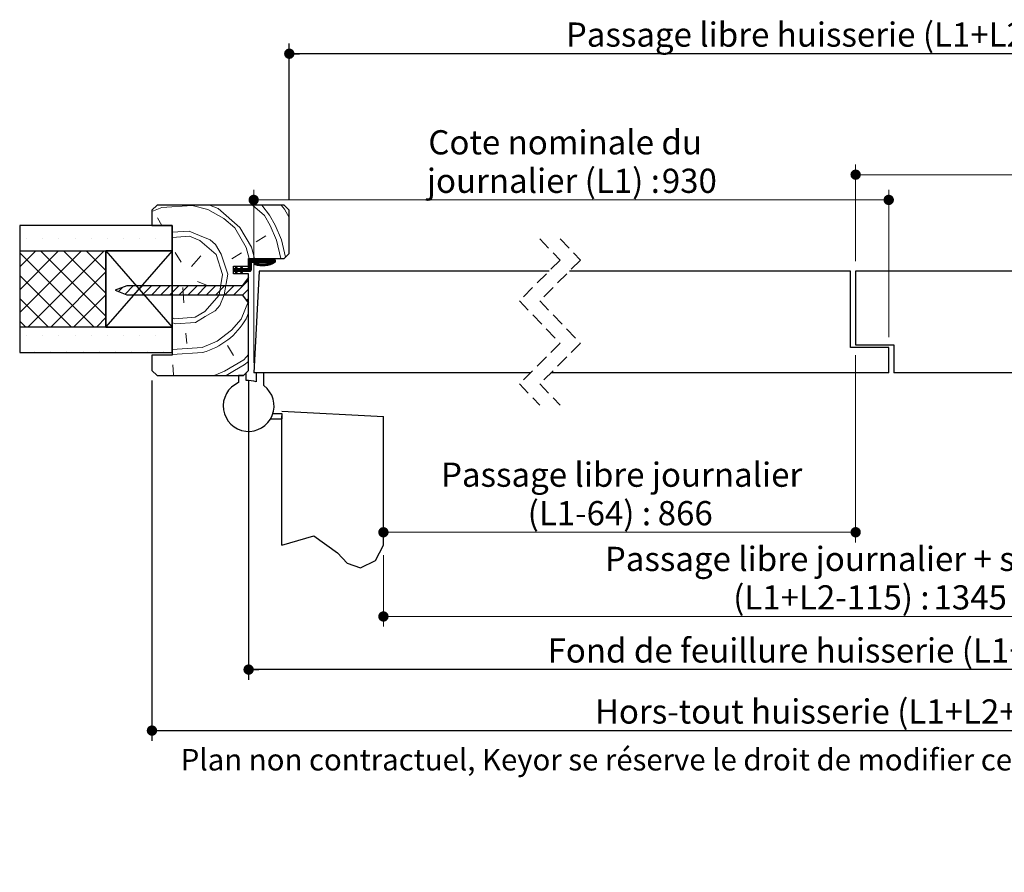
# Paper-space layout 'Feuille2' of a CAD drawing. Units: millimetres. Extents: x 3 to 206, y -7 to 295.
# Drawn here: x 26 to 123, y -7 to 77 of the extents above; entities that cross this region are included whole.
import ezdxf

# ---------------------------------------------------------------- set-up
doc = ezdxf.new("R2010")
doc.units = ezdxf.units.MM
doc.linetypes.add('CENTERX2', pattern=[20.32, 12.7, -2.54, 2.54, -2.54])
doc.linetypes.add('HIDDEN', pattern=[1.905, 1.27, -0.635])
doc.layers.add('FORMAT', color=7, linetype='Continuous')
doc.styles.add('SLDTEXTSTYLE0', font='TXT', dxfattribs={"width": 0.75})
doc.dimstyles.new('SLDDIMSTYLE2', dxfattribs={"dimtxt": 2.38125, "dimasz": 1.016, "dimexe": 0, "dimexo": 0.0625, "dimgap": 0.595312, "dimtad": 1, "dimlfac": 4, "dimrnd": 1e-09, "dimzin": 12, "dimdsep": 46, "dimtxsty": 'SLDTEXTSTYLE0', "dimblk1": 'DOT', "dimblk2": 'DOT', "dimsah": 1, "dimcen": 0.09, "dimadec": 0, "dimazin": 3, "dimtfac": 1, "dimtofl": 0, "dimtmove": 0, "dimatfit": 3, "dimldrblk": 'DOT', "dimfxl": 1, "dimfrac": 2, "dimtolj": 1, "dimtzin": 12, "dimarcsym": 0})

# ---------------------------------------------------------------- blocks, each defined once
blk = doc.blocks.new('SW_BROKEN_VIEW_2')
at = {"color": 0, "linetype": 'Continuous'}
for p, q in [((-10.75, 15.75), (-17.271, 8.275)), ((-17.271, 15.75), (-10.75, 8.25))]:
    blk.add_line(p, q, dxfattribs=at)
at = {"color": 0, "linetype": 'CENTERX2'}
for p, q in [((0, 0), (10, -0.524)), ((0, -13.177), (0, 0)), ((-1.085, -0.75), (0, -0.75)), ((-0.865, -0.25), (0, -0.25)), ((0, -0.25), (0, -0.75)), ((10, -13.177), (10, -0.524))]:
    blk.add_line(p, q, dxfattribs=at)
at = {"color": 0, "linetype": 'Continuous', "flags": 128}
blk.add_lwpolyline([(0, -13.177), (3.155, -12.284), (5.487, -13.936), (6.431, -14.966), (7.75, -15.421), (9.229, -14.699), (10, -13.177)], dxfattribs=at)
blk = doc.blocks.new('_DOT')
at = {"color": 0, "linetype": 'ByBlock', "lineweight": -2}
blk.add_line((-0.5, 0), (-1, 0), dxfattribs=at)
at = {"color": 0, "linetype": 'ByBlock', "const_width": 0.5}
blk.add_lwpolyline([(-0.25, 0, 1), (0.25, 0, 1)], format="xyb", close=True, dxfattribs=at)
blk = doc.blocks.new('_D_26')
at = {"color": 7, "linetype": 'Continuous', "lineweight": 18}
for p, q in [((62.218, 23.998), (62.218, 16.971)), ((157.7, 23.998), (157.7, 16.971)), ((62.218, 17.971), (157.7, 17.971))]:
    blk.add_line(p, q, dxfattribs=at)
at = {"color": 7, "linetype": 'Continuous', "lineweight": 18, "xscale": 1.016, "yscale": 1.016, "rotation": 180.0000000000004}
blk.add_blockref('_DOT', (62.218, 17.971), dxfattribs=at)
at = {"color": 7, "linetype": 'Continuous', "lineweight": 18, "xscale": 1.016, "yscale": 1.016}
blk.add_blockref('_DOT', (157.7, 17.971), dxfattribs=at)
at = {"color": 7, "linetype": 'Continuous', "lineweight": 18, "attachment_point": 1, "style": 'SLDTEXTSTYLE0'}
for s, insert, char_height in [('Passage libre journalier + semi-fixe', (83.984, 24.824), 2.38125), ('(L1+L2-115) :', (96.595, 21.04), 2.38125), ('1345', (116.285, 21.04), 2.3813)]:
    blk.add_mtext(s, dxfattribs=dict(at, insert=insert, char_height=char_height))
blk = doc.blocks.new('_D_27')
at = {"color": 7, "linetype": 'Continuous', "lineweight": 18}
for p, q in [((108.633, 43.675), (108.633, 25.254)), ((108.633, 26.254), (62.218, 26.254))]:
    blk.add_line(p, q, dxfattribs=at)
at = {"color": 7, "linetype": 'Continuous', "lineweight": 18, "xscale": 1.016, "yscale": 1.016, "rotation": 180.0000000000004}
blk.add_blockref('_DOT', (62.218, 26.254), dxfattribs=at)
at = {"color": 7, "linetype": 'Continuous', "lineweight": 18, "xscale": 1.016, "yscale": 1.016}
blk.add_blockref('_DOT', (108.633, 26.254), dxfattribs=at)
at = {"color": 7, "linetype": 'Continuous', "lineweight": 18, "attachment_point": 1, "style": 'SLDTEXTSTYLE0'}
for s, insert, char_height in [('Passage libre journalier', (67.879, 33.107), 2.38125), ('(L1-64) :', (76.397, 29.324), 2.3813), ('866', (89.176, 29.324), 2.3813)]:
    blk.add_mtext(s, dxfattribs=dict(at, insert=insert, char_height=char_height))
blk = doc.blocks.new('_D_28')
at = {"layer": 'FORMAT'}
for p, q in [((52.968, 58.925), (52.968, 74.318)), ((166.95, 58.925), (166.95, 74.318)), ((166.95, 73.318), (52.968, 73.318))]:
    blk.add_line(p, q, dxfattribs=at)
at = {"layer": 'FORMAT', "xscale": 1.016, "yscale": 1.016}
for p, rotation in [((52.968, 73.318, -126.25), 180.0000000000012), ((166.95, 73.318, -126.25), 1.144999685326866e-12)]:
    blk.add_blockref('_DOT', p, dxfattribs=dict(at, rotation=rotation))
at = {"layer": 'FORMAT', "attachment_point": 1, "style": 'SLDTEXTSTYLE0'}
for s, insert, char_height in [('Passage libre huisserie (L1+L2-41) :', (80.151, 76.387), 2.38125), ('1419', (132.729, 76.387), 2.3813)]:
    blk.add_mtext(s, dxfattribs=dict(at, insert=insert, char_height=char_height))
blk = doc.blocks.new('_D_29')
at = {"layer": 'FORMAT'}
for p, q in [((48.968, 41.175), (48.968, 11.749)), ((170.95, 41.175), (170.95, 11.749)), ((170.95, 12.749), (48.968, 12.749))]:
    blk.add_line(p, q, dxfattribs=at)
at = {"layer": 'FORMAT', "xscale": 1.016, "yscale": 1.016, "rotation": 180.0000000000001}
blk.add_blockref('_DOT', (48.968, 12.749, -126.25), dxfattribs=at)
at = {"layer": 'FORMAT', "xscale": 1.016, "yscale": 1.016}
blk.add_blockref('_DOT', (170.95, 12.749, -126.25), dxfattribs=at)
at = {"layer": 'FORMAT', "attachment_point": 1, "style": 'SLDTEXTSTYLE0'}
for s, insert, char_height in [('Fond de feuillure huisserie (L1+L2-9) :', (78.352, 15.819), 2.38125), ('1451', (134.528, 15.819), 2.3813)]:
    blk.add_mtext(s, dxfattribs=dict(at, insert=insert, char_height=char_height))
blk = doc.blocks.new('_D_30')
at = {"layer": 'FORMAT'}
for p, q in [((39.468, 41.175), (39.468, 5.749)), ((180.45, 41.175), (180.45, 5.749)), ((39.468, 6.749), (180.45, 6.749))]:
    blk.add_line(p, q, dxfattribs=at)
at = {"layer": 'FORMAT', "xscale": 1.016, "yscale": 1.016, "rotation": 180.0000000000004}
blk.add_blockref('_DOT', (39.468, 6.749, -126.25), dxfattribs=at)
at = {"layer": 'FORMAT', "xscale": 1.016, "yscale": 1.016}
blk.add_blockref('_DOT', (180.45, 6.749, -126.25), dxfattribs=at)
at = {"layer": 'FORMAT', "attachment_point": 1, "style": 'SLDTEXTSTYLE0'}
for s, insert, char_height in [('Hors-tout huisserie (L1+L2+67) :', (82.998, 9.819), 2.38125), ('1527', (129.882, 9.819), 2.3813)]:
    blk.add_mtext(s, dxfattribs=dict(at, insert=insert, char_height=char_height))
blk = doc.blocks.new('_D_31')
at = {"color": 7, "linetype": 'Continuous', "lineweight": 18}
for p, q in [((49.468, 42.925), (49.468, 59.941)), ((111.883, 45.425), (111.883, 59.941)), ((49.468, 58.941), (111.883, 58.941))]:
    blk.add_line(p, q, dxfattribs=at)
at = {"color": 7, "linetype": 'Continuous', "lineweight": 18, "xscale": 1.016, "yscale": 1.016, "rotation": 180.0000000000004}
blk.add_blockref('_DOT', (49.468, 58.941, -126.25), dxfattribs=at)
at = {"color": 7, "linetype": 'Continuous', "lineweight": 18, "xscale": 1.016, "yscale": 1.016}
blk.add_blockref('_DOT', (111.883, 58.941, -126.25), dxfattribs=at)
at = {"color": 7, "linetype": 'Continuous', "lineweight": 18, "attachment_point": 1, "style": 'SLDTEXTSTYLE0'}
for s, insert, char_height in [('Cote nominale du', (66.633, 65.794), 2.38125), ('journalier (L1) :', (66.492, 62.01), 2.38125), ('930', (89.581, 62.01), 2.3813)]:
    blk.add_mtext(s, dxfattribs=dict(at, insert=insert, char_height=char_height))
blk = doc.blocks.new('_D_32')
at = {"color": 7, "linetype": 'Continuous', "lineweight": 18}
for p, q in [((108.633, 52.925), (108.633, 62.421)), ((170.45, 42.925), (170.45, 62.421)), ((108.633, 61.421), (170.45, 61.421))]:
    blk.add_line(p, q, dxfattribs=at)
at = {"color": 7, "linetype": 'Continuous', "lineweight": 18, "xscale": 1.016, "yscale": 1.016, "rotation": 180.0000000000004}
blk.add_blockref('_DOT', (108.633, 61.421, -126.25), dxfattribs=at)
at = {"color": 7, "linetype": 'Continuous', "lineweight": 18, "xscale": 1.016, "yscale": 1.016}
blk.add_blockref('_DOT', (170.45, 61.421, -126.25), dxfattribs=at)
at = {"color": 7, "linetype": 'Continuous', "lineweight": 18, "attachment_point": 1, "style": 'SLDTEXTSTYLE0'}
for s, insert, char_height in [('Cote nominale du', (125.009, 68.274), 2.38125), ('semi-fixe (L2) :', (125.28, 64.491), 2.38125), ('530', (147.545, 64.491), 2.3813)]:
    blk.add_mtext(s, dxfattribs=dict(at, insert=insert, char_height=char_height))
blk = doc.blocks.new('SW_HATCH_6')
at = {"color": 0, "linetype": 'Continuous', "lineweight": 18}
for p, q in [((-147.403, 3.891), (-146.428, 4.294)), ((-141.904, 4.109), (-140.338, 3.216)), ((-141.74, 4.525), (-140.906, 4.178)), ((-140.906, 4.178), (-138.772, 2.323)), ((-137.533, 4.525), (-136.347, 3.495)), ((-136.618, 4.525), (-135.849, 3.53)), ((-134.69, 4.525), (-134.387, 4.133)), ((-134.387, 4.133), (-133.903, 3.313)), ((-146.422, 2.525), (-146.857, 3.261)), ((-140.338, 3.216), (-139.27, 2.288)), ((-136.347, 3.495), (-135.779, 2.532)), ((-135.849, 3.53), (-135.28, 2.567)), ((-139.27, 2.288), (-138.133, 0.363)), ((-138.772, 2.323), (-137.634, 0.397)), ((-135.779, 2.532), (-135.175, 1.071)), ((-135.28, 2.567), (-134.677, 1.105)), ((-159.728, 1.2), (-159.728, 1.2)), ((-158.14, 1.2), (-158.14, 1.2)), ((-156.553, 1.2), (-156.553, 1.2)), ((-154.965, 1.2), (-154.965, 1.2)), ((-153.378, 1.2), (-153.378, 1.2)), ((-151.79, 1.2), (-151.79, 1.2)), ((-150.203, 1.2), (-150.203, 1.2)), ((-148.615, 1.2), (-148.615, 1.2)), ((-147.028, 1.2), (-147.028, 1.2)), ((-145.44, 1.2), (-145.44, 1.2)), ((-142.692, 1.046), (-141.091, -0.346)), ((-137.171, 0.931), (-136.208, 1.5)), ((-135.175, 1.071), (-134.746, -0.725)), ((-134.677, 1.105), (-134.27, -0.592)), ((-158.854, 0), (-160.403, -1.549)), ((-156.609, 0), (-160.403, -3.794)), ((-154.364, 0), (-160.403, -6.039)), ((-152.118, 0), (-159.568, -7.45)), ((-158.314, 0), (-151.923, -6.39)), ((-156.068, 0), (-151.923, -4.145)), ((-153.823, 0), (-151.923, -1.9)), ((-141.161, 0.652), (-140.592, -0.311)), ((-138.133, 0.363), (-137.835, -0.725)), ((-137.634, 0.397), (-137.327, -0.725)), ((-160.403, -0.156), (-153.109, -7.45)), ((-145.116, -0.126), (-144.548, -1.088)), ((-143.515, -1.517), (-142.587, -0.45)), ((-141.091, -0.345), (-140.453, -2.306)), ((-140.592, -0.311), (-139.954, -2.271)), ((-139.56, -0.74), (-138.597, -0.171)), ((-137.744, -0.85), (-137.903, -1.009)), ((-137.674, -0.85), (-137.903, -1.079)), ((-137.604, -0.85), (-137.903, -1.149)), ((-137.534, -0.85), (-137.903, -1.219)), ((-137.463, -0.85), (-137.903, -1.289)), ((-137.393, -0.85), (-137.903, -1.359)), ((-137.823, -0.858), (-137.895, -0.93)), ((-137.323, -0.85), (-137.589, -1.116)), ((-137.253, -0.85), (-137.503, -1.1)), ((-137.183, -0.85), (-137.433, -1.1)), ((-137.113, -0.85), (-137.363, -1.1)), ((-137.043, -0.85), (-137.293, -1.1)), ((-136.972, -0.85), (-137.222, -1.1)), ((-136.902, -0.85), (-137.152, -1.1)), ((-136.832, -0.85), (-137.082, -1.1)), ((-136.762, -0.85), (-137.012, -1.1)), ((-136.692, -0.85), (-136.942, -1.1)), ((-136.622, -0.85), (-136.872, -1.1)), ((-136.551, -0.85), (-136.801, -1.1)), ((-136.481, -0.85), (-136.731, -1.1)), ((-136.411, -0.85), (-136.661, -1.1)), ((-136.341, -0.85), (-136.591, -1.1)), ((-136.271, -0.85), (-136.521, -1.1)), ((-136.201, -0.85), (-136.451, -1.1)), ((-136.13, -0.85), (-136.38, -1.1)), ((-136.06, -0.85), (-136.31, -1.1)), ((-135.99, -0.85), (-136.24, -1.1)), ((-135.92, -0.85), (-136.17, -1.1)), ((-135.85, -0.85), (-136.1, -1.1)), ((-135.78, -0.85), (-136.03, -1.1)), ((-135.71, -0.85), (-135.96, -1.1)), ((-135.429, -0.85), (-135.924, -1.345)), ((-135.639, -0.85), (-135.889, -1.1)), ((-135.359, -0.85), (-135.829, -1.321)), ((-135.569, -0.85), (-135.819, -1.1)), ((-135.499, -0.85), (-135.749, -1.1)), ((-135.289, -0.85), (-135.73, -1.291)), ((-135.278, -0.909), (-135.623, -1.255)), ((-139.072, -1.617), (-139.403, -1.947)), ((-139.391, -1.725), (-139.403, -1.737)), ((-139.321, -1.725), (-139.403, -1.807)), ((-139.251, -1.725), (-139.403, -1.877)), ((-139.11, -1.725), (-139.36, -1.975)), ((-139.04, -1.725), (-139.29, -1.975)), ((-138.97, -1.725), (-139.225, -1.98)), ((-139.037, -1.511), (-139.208, -1.682)), ((-138.9, -1.725), (-139.203, -2.028)), ((-139.084, -1.488), (-139.147, -1.551)), ((-138.83, -1.725), (-139.08, -1.975)), ((-138.759, -1.725), (-139.009, -1.975)), ((-138.516, -1.552), (-138.939, -1.975)), ((-138.578, -1.684), (-138.869, -1.975)), ((-138.549, -1.725), (-138.799, -1.975)), ((-138.479, -1.725), (-138.729, -1.975)), ((-138.409, -1.725), (-138.688, -2.005)), ((-138.534, -1.5), (-138.652, -1.618)), ((-138.582, -1.477), (-138.591, -1.486)), ((-138.338, -1.725), (-138.588, -1.975)), ((-138.268, -1.725), (-138.518, -1.975)), ((-138.198, -1.725), (-138.448, -1.975)), ((-138.128, -1.725), (-138.378, -1.975)), ((-138.058, -1.725), (-138.308, -1.975)), ((-137.977, -1.714), (-138.238, -1.975)), ((-137.653, -1.46), (-138.168, -1.975)), ((-137.653, -1.53), (-138.097, -1.975)), ((-137.653, -1.601), (-138.027, -1.975)), ((-137.653, -1.671), (-137.957, -1.975)), ((-137.653, -1.39), (-137.914, -1.651)), ((-137.637, -1.163), (-137.903, -1.43)), ((-137.653, -1.25), (-137.903, -1.5)), ((-137.653, -1.32), (-137.903, -1.57)), ((-137.653, -1.741), (-137.887, -1.975)), ((-137.653, -1.811), (-137.817, -1.975)), ((-137.658, -1.887), (-137.741, -1.969)), ((-137.265, -1.142), (-137.36, -1.238)), ((-137.21, -1.158), (-137.337, -1.284)), ((-137.154, -1.172), (-137.29, -1.308)), ((-137.098, -1.186), (-137.236, -1.324)), ((-137.04, -1.199), (-137.18, -1.338)), ((-136.981, -1.21), (-137.123, -1.352)), ((-136.921, -1.22), (-137.065, -1.364)), ((-136.86, -1.229), (-137.007, -1.375)), ((-136.797, -1.236), (-136.946, -1.385)), ((-136.733, -1.242), (-136.885, -1.394)), ((-136.667, -1.246), (-136.822, -1.402)), ((-136.599, -1.249), (-136.758, -1.408)), ((-136.53, -1.249), (-136.693, -1.412)), ((-136.458, -1.248), (-136.626, -1.415)), ((-136.385, -1.245), (-136.557, -1.417)), ((-136.309, -1.239), (-136.486, -1.416)), ((-136.23, -1.23), (-136.414, -1.414)), ((-136.149, -1.219), (-136.339, -1.409)), ((-136.063, -1.204), (-136.262, -1.402)), ((-135.974, -1.185), (-136.182, -1.393)), ((-135.881, -1.161), (-136.1, -1.38)), ((-135.781, -1.132), (-136.014, -1.365)), ((-135.278, -0.98), (-135.508, -1.21)), ((-135.278, -1.05), (-135.38, -1.152)), ((-160.403, -2.401), (-155.354, -7.45)), ((-151.923, -2.05), (-157.323, -7.45)), ((-140.812, -4.336), (-140.453, -2.306)), ((-140.313, -4.301), (-139.954, -2.271)), ((-137.903, -2.847), (-139.343, -4.287)), ((-139.109, -2.004), (-139.181, -2.076)), ((-139.087, -2.052), (-139.158, -2.124)), ((-139.064, -2.1), (-139.136, -2.172)), ((-139.042, -2.148), (-139.114, -2.22)), ((-138.594, -1.981), (-138.666, -2.053)), ((-138.572, -2.029), (-138.644, -2.1)), ((-138.55, -2.076), (-138.621, -2.148)), ((-138.527, -2.124), (-138.599, -2.196)), ((-138.505, -2.172), (-138.532, -2.199)), ((-150.308, -3.577), (-150.703, -3.973)), ((-149.245, -3.413), (-150.052, -4.219)), ((-148.347, -3.413), (-149.222, -4.287)), ((-147.449, -3.413), (-148.324, -4.287)), ((-146.551, -3.413), (-147.426, -4.287)), ((-145.653, -3.413), (-146.528, -4.287)), ((-144.755, -3.413), (-145.63, -4.287)), ((-145.371, -3.652), (-145.403, -3.689)), ((-143.857, -3.413), (-144.732, -4.287)), ((-144.373, -3.582), (-144.269, -5.079)), ((-142.959, -3.413), (-143.834, -4.287)), ((-142.061, -3.413), (-142.936, -4.287)), ((-142.912, -2.979), (-141.879, -3.408)), ((-141.163, -3.413), (-142.038, -4.287)), ((-140.265, -3.413), (-141.139, -4.287)), ((-139.366, -3.413), (-140.241, -4.287)), ((-137.903, -3.745), (-138.492, -4.334)), ((-160.403, -4.646), (-157.599, -7.45)), ((-151.923, -4.295), (-155.078, -7.45)), ((-142.204, -5.937), (-140.812, -4.336)), ((-140.742, -5.333), (-140.313, -4.301)), ((-137.903, -4.643), (-138.102, -4.842)), ((-138.642, -6.69), (-137.903, -4.91)), ((-151.923, -6.54), (-152.833, -7.45)), ((-139.57, -7.757), (-138.643, -6.69)), ((-138.144, -6.655), (-137.903, -6.076)), ((-160.403, -6.891), (-159.844, -7.45)), ((-159.728, -8.325), (-159.728, -8.325)), ((-158.14, -8.325), (-158.14, -8.325)), ((-156.553, -8.325), (-156.553, -8.325)), ((-154.965, -8.325), (-154.965, -8.325)), ((-153.378, -8.325), (-153.378, -8.325)), ((-151.79, -8.325), (-151.79, -8.325)), ((-150.203, -8.325), (-150.203, -8.325)), ((-148.615, -8.325), (-148.615, -8.325)), ((-147.028, -8.325), (-147.028, -8.325)), ((-145.44, -8.325), (-145.44, -8.325)), ((-144.059, -8.071), (-143.99, -9.069)), ((-140.997, -8.86), (-139.57, -7.757)), ((-145.403, -9.669), (-142.458, -9.463)), ((-142.458, -9.463), (-140.997, -8.86)), ((-139.964, -9.289), (-139.396, -10.251)), ((-158.934, -9.912), (-158.934, -9.912)), ((-157.347, -9.912), (-157.347, -9.912)), ((-155.759, -9.912), (-155.759, -9.912)), ((-154.172, -9.912), (-154.172, -9.912)), ((-152.584, -9.912), (-152.584, -9.912)), ((-150.997, -9.912), (-150.997, -9.912)), ((-149.409, -9.912), (-149.409, -9.912)), ((-147.822, -9.912), (-147.822, -9.912)), ((-146.234, -9.912), (-146.234, -9.912)), ((-145.403, -10.17), (-142.423, -9.962)), ((-138.363, -10.68), (-137.903, -10.15)), ((-145.346, -11.169), (-145.277, -12.166))]:
    blk.add_line(p, q, dxfattribs=at)
at = {"color": 0, "linetype": 'Continuous', "lineweight": 18, "flags": 128}
for points in [[(-146.428, 4.294), (-143.435, 4.503), (-141.904, 4.109)], [(-145.403, 1.859), (-143.759, 1.974), (-142.727, 1.545), (-141.694, 1.116), (-141.161, 0.652)], [(-145.403, 1.358), (-143.724, 1.475), (-142.692, 1.046)], [(-145.403, -7.029), (-145.127, -7.144), (-143.132, -7.004), (-142.169, -6.436), (-141.206, -5.867), (-140.742, -5.333)], [(-145.403, -6.545), (-145.162, -6.645), (-143.166, -6.505), (-142.204, -5.937)], [(-141.276, -12.225), (-140.289, -11.817), (-139.326, -11.249), (-138.363, -10.68)], [(-140.099, -12.225), (-139.291, -11.748), (-138.329, -11.179), (-137.903, -10.85)]]:
    blk.add_lwpolyline(points, dxfattribs=at)
at = {"color": 0, "linetype": 'Continuous', "lineweight": 18}
blk.add_arc((-144.325, -3.078), 7.142, 285.44119, 329.93901, dxfattribs=at)

psp = doc.layouts.new('Feuille2')

# ---------------------------------------------------------------- linework, layer by layer
at = {"color": 7, "linetype": 'Continuous', "lineweight": 25}
for p, q in [((39.96786, 58.4249), (39.46787, 57.9249)), ((52.46787, 58.4249), (39.96786, 58.4249)), ((52.96786, 57.9249), (52.46787, 58.4249)), ((39.46787, 57.9249), (39.46787, 56.4249)), ((52.96786, 53.6749), (52.96786, 57.9249)), ((41.46786, 56.4249), (26.46786, 56.4249)), ((26.46786, 56.4249), (26.46786, 53.9249)), ((39.46787, 56.4249), (41.46786, 56.4249)), ((41.46786, 53.9249), (41.46786, 56.4249)), ((41.46786, 56.4249), (41.46786, 43.6749)), ((26.46786, 53.9249), (41.46786, 53.9249)), ((34.94723, 53.8999), (26.46786, 53.8999)), ((26.46786, 53.8999), (26.46786, 46.4499)), ((41.46786, 53.9249), (34.94723, 53.9249)), ((34.94723, 53.9249), (34.94723, 46.4249)), ((34.94723, 46.4499), (34.94723, 53.8999)), ((41.46786, 46.4249), (41.46786, 53.9249)), ((52.46787, 53.1749), (52.96786, 53.6749)), ((47.46786, 51.6749), (47.46786, 52.4249)), ((47.46786, 52.4249), (48.96787, 52.4249)), ((47.64287, 52.1749), (47.75944, 52.4249)), ((47.84536, 52.38351), (47.74807, 52.1749)), ((47.75944, 52.4249), (47.84536, 52.38351)), ((48.16848, 52.1749), (48.28505, 52.4249)), ((48.37097, 52.38351), (48.2737, 52.1749)), ((48.28505, 52.4249), (48.37097, 52.38351)), ((48.96787, 52.4249), (48.96787, 53.1749)), ((48.96787, 53.1749), (52.46787, 53.1749)), ((48.96787, 52.2999), (48.96787, 52.9249)), ((51.59287, 53.0499), (49.09286, 53.0499)), ((49.21786, 52.6749), (49.21786, 52.0499)), ((49.34287, 52.7999), (51.18373, 52.7999)), ((51.59287, 53.0499), (51.59287, 52.7999)), ((47.64287, 52.1749), (47.46786, 52.1749)), ((47.46786, 51.9249), (47.46786, 52.1749)), ((47.46786, 51.9249), (47.64287, 51.9249)), ((48.96787, 51.6749), (47.46786, 51.6749)), ((47.75944, 51.6749), (47.64287, 51.9249)), ((48.16848, 52.1749), (47.74807, 52.1749)), ((47.74807, 51.9249), (47.84536, 51.71628)), ((47.74807, 51.9249), (48.16848, 51.9249)), ((47.84536, 51.71628), (47.75944, 51.6749)), ((48.28505, 51.6749), (48.16848, 51.9249)), ((48.84286, 52.1749), (48.2737, 52.1749)), ((48.2737, 51.9249), (48.37097, 51.71628)), ((48.2737, 51.9249), (49.09286, 51.9249)), ((48.37097, 51.71628), (48.28505, 51.6749)), ((48.96787, 51.2999), (48.34287, 50.4874)), ((48.96787, 42.1749), (48.96787, 51.6749)), ((48.96787, 48.7999), (48.96787, 51.2999)), ((49.99193, 51.9249), (49.46786, 41.9249)), ((78.49329, 51.9249), (49.99193, 51.9249)), ((108.13333, 51.9249), (80.4933, 51.9249)), ((108.13333, 44.4249), (108.13333, 51.9249)), ((140.28822, 51.9249), (108.63333, 51.9249)), ((108.63333, 51.9249), (108.63333, 44.6749)), ((36.99885, 50.4874), (35.84286, 50.0499)), ((48.34287, 50.4874), (36.99885, 50.4874)), ((35.84286, 50.0499), (36.99885, 49.6124)), ((36.99885, 49.6124), (48.34287, 49.6124)), ((48.34287, 49.6124), (48.96787, 48.7999)), ((26.46786, 46.4499), (34.94723, 46.4499)), ((41.46786, 46.4249), (26.46786, 46.4249)), ((26.46786, 46.4249), (26.46786, 43.9249)), ((34.94723, 46.4249), (41.46786, 46.4249)), ((41.46786, 43.9249), (41.46786, 46.4249)), ((108.63333, 44.6749), (112.38333, 44.6749)), ((112.38333, 44.6749), (112.38333, 41.9249)), ((26.46786, 43.9249), (41.46786, 43.9249)), ((41.46786, 43.6749), (39.46787, 43.6749)), ((39.46787, 43.6749), (39.46787, 42.1749)), ((111.88333, 44.4249), (108.13333, 44.4249)), ((111.88333, 41.9249), (111.88333, 44.4249)), ((39.46787, 42.1749), (39.96786, 41.6749)), ((39.96786, 41.6749), (48.46786, 41.6749)), ((47.96786, 41.6749), (47.96786, 40.96619)), ((48.46786, 41.6749), (47.96786, 41.6749)), ((48.46786, 41.6749), (48.96787, 42.1749)), ((48.71787, 41.9249), (48.46786, 41.6749)), ((48.71787, 41.16237), (48.71787, 41.9249)), ((76.6683, 41.9249), (49.46786, 41.9249)), ((50.46786, 41.9249), (49.71786, 41.9249)), ((49.71786, 41.9249), (49.71786, 41.05975)), ((50.46786, 40.6749), (50.46786, 41.9249)), ((111.88333, 41.9249), (78.6683, 41.9249)), ((138.46322, 41.9249), (112.38333, 41.9249))]:
    psp.add_line(p, q, dxfattribs=at)
at = {"color": 7, "linetype": 'HIDDEN', "lineweight": 18}
for p, q in [((77.5808, 55.0999), (79.5808, 53.0124)), ((79.5808, 55.0999), (81.5808, 53.0124)), ((79.5808, 53.0124), (75.5808, 49.0124)), ((81.5808, 53.0124), (77.5808, 49.0124)), ((75.5808, 49.0124), (79.5808, 44.8374)), ((77.5808, 49.0124), (81.5808, 44.8374)), ((79.5808, 44.8374), (75.5808, 40.8374)), ((81.5808, 44.8374), (77.5808, 40.8374)), ((75.5808, 40.8374), (77.5808, 38.7499)), ((77.5808, 40.8374), (79.5808, 38.7499))]:
    psp.add_line(p, q, dxfattribs=at)
at = {"color": 7, "linetype": 'Continuous', "lineweight": 25}
for centre, radius, start, end in [((48.84286, 52.2999), 0.125, 269.9977419, 359.9994834), ((49.09287, 52.9249), 0.125, 90.0045722, 179.9994833), ((49.34286, 52.6749), 0.125, 89.9977419, 179.9994834), ((49.59286, 52.6749), 0.08361, 73.3634696, 253.3737137), ((50.33229, 55.15045), 2.66724, 253.3695499, 298.2041982), ((50.33229, 55.15041), 2.49997, 253.3693963, 289.912172), ((49.09286, 52.0499), 0.125, 269.9977419, 359.9994834), ((48.96786, 38.6749), 2.5, 113.5781426, 53.1301233), ((48.96787, 38.67497), 2.49993, 72.5421253, 95.7392942)]:
    psp.add_arc(centre, radius, start, end, dxfattribs=at)

# ---------------------------------------------------------------- block references
at = {"color": 7, "linetype": 'Continuous', "lineweight": 18}
psp.add_blockref('SW_HATCH_6', (186.87067, 53.8999), dxfattribs=at)
at = {"color": 7, "linetype": 'Continuous'}
psp.add_blockref('SW_BROKEN_VIEW_2', (52.21787, 38.1749), dxfattribs=at)

# ---------------------------------------------------------------- texts
at = {"color": 7, "linetype": 'Continuous', "lineweight": 0, "insert": (42.29957, 4.94271), "char_height": 2.1166667, "attachment_point": 1, "style": 'SLDTEXTSTYLE0'}
psp.add_mtext('Plan non contractuel, Keyor se réserve le droit de modifier ce plan pour des raisons industrielles', dxfattribs=at)

# ---------------------------------------------------------------- dimensions: what is measured, and where the dimension line sits
at = {"color": 7, "linetype": 'Continuous', "lineweight": 18}
for base, p1, p2, text, picture, middle in [((170.45009, 61.42094), (108.63333, 51.9249), (170.45009, 41.9249), 'Cote nominale du\\Psemi-fixe (L2) : 530', '_D_32', (139.05185, 61.42094)), ((111.88333, 58.9406), (49.46786, 41.9249), (111.88333, 44.4249), 'Cote nominale du\\Pjournalier (L1) : 930', '_D_31', (80.6756, 58.9406)), ((157.70009, 17.97055), (62.21786, 24.9983), (157.70009, 24.9983), 'Passage libre journalier + semi-fixe\\P(L1+L2-115) : 1345', '_D_26', (109.95898, 17.97055))]:
    dim = psp.add_linear_dim(base=base, p1=p1, p2=p2, angle=0, text=text, dimstyle='SLDDIMSTYLE2', dxfattribs=at)
    dim.commit()
    dim.dimension.update_dxf_attribs({"geometry": picture, "text_midpoint": middle, "dimtype": 160})
dim = psp.add_linear_dim(base=(62.21786, 26.25398), p1=(108.63333, 44.6749), p2=(62.21786, 24.9983), text='Passage libre journalier\\P(L1-64) : 866', dimstyle='SLDDIMSTYLE2', dxfattribs=at)
dim.commit()
dim.dimension.update_dxf_attribs({"geometry": '_D_27', "text_midpoint": (85.4256, 26.25398), "dimtype": 160})
at = {"layer": 'FORMAT'}
for base, p1, p2, text, picture, middle in [((52.96786, 73.31771), (166.95009, 57.9249), (52.96786, 57.9249), 'Passage libre huisserie (L1+L2-41) : 1419', '_D_28', (109.95898, 73.31771)), ((180.45009, 6.74934), (39.46786, 42.1749), (180.45009, 42.1749), 'Hors-tout huisserie (L1+L2+67) : 1527', '_D_30', (109.95898, 6.74934))]:
    dim = psp.add_linear_dim(base=base, p1=p1, p2=p2, angle=0, text=text, dimstyle='SLDDIMSTYLE2', dxfattribs=at)
    dim.commit()
    dim.dimension.update_dxf_attribs({"geometry": picture, "text_midpoint": middle, "dimtype": 160})
dim = psp.add_linear_dim(base=(48.96786, 12.74934), p1=(170.95009, 42.1749), p2=(48.96786, 42.1749), text='Fond de feuillure huisserie (L1+L2-9) : 1451', dimstyle='SLDDIMSTYLE2', dxfattribs=at)
dim.commit()
dim.dimension.update_dxf_attribs({"geometry": '_D_29', "text_midpoint": (109.95898, 12.74934), "dimtype": 160})

doc.saveas('drawing.dxf')
